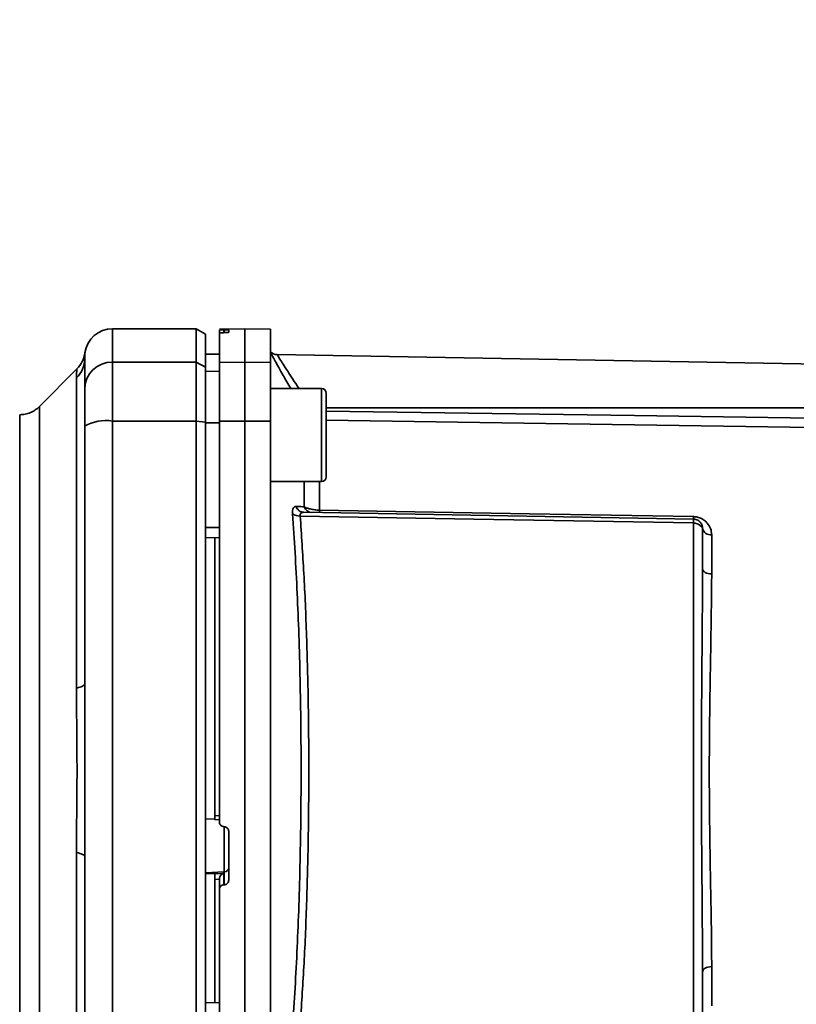
# Paper-space layout 'Blatt1' of a CAD drawing. Units: millimetres. Extents: x 0 to 5940, y 0 to 4200.
# Drawn here: x 3454 to 3538, y 2792 to 2898 of the extents above; entities that cross this region are included whole.
import ezdxf

# ---------------------------------------------------------------- set-up
doc = ezdxf.new("R2010")
doc.units = ezdxf.units.MM
doc.header["$LTSCALE"] = 10
doc.layers.add('1', color=7, linetype='Continuous')
doc.styles.add('SLDTEXTSTYLE0', font='TXT', dxfattribs={"width": 0.605})
doc.dimstyles.new('SLDDIMSTYLE1', dxfattribs={"dimtxt": 35, "dimasz": 25, "dimexe": 0, "dimexo": 0.0625, "dimgap": 8.75, "dimtad": 1, "dimdec": 1, "dimrnd": 1e-09, "dimzin": 12, "dimdsep": 46, "dimtxsty": 'SLDTEXTSTYLE0', "dimsah": 1, "dimcen": 0.09, "dimadec": 0, "dimazin": 3, "dimtfac": 1, "dimtdec": 1, "dimtofl": 0, "dimtmove": 0, "dimatfit": 3, "dimfxl": 1, "dimfrac": 2, "dimtolj": 1, "dimtzin": 12, "dimarcsym": 0})

# ---------------------------------------------------------------- blocks, each defined once
blk = doc.blocks.new('_D_2')
at = {"layer": '1'}
for p, q in [((3623.02, 3655.4), (2847.13, 3655.4)), ((2857.13, 1779.11), (2857.13, 3655.4)), ((3017.13, 1779.11), (2847.13, 1779.11))]:
    blk.add_line(p, q, dxfattribs=at)
for points in [[(2857.13, 3655.4), (2853.13, 3630.4), (2861.13, 3630.4)], [(2857.13, 1779.11), (2861.13, 1804.11), (2853.13, 1804.11)]]:
    blk.add_solid(points, dxfattribs=at)
at = {"layer": '1', "insert": (2812.01, 2663.78), "char_height": 35, "attachment_point": 1, "rotation": 90, "style": 'SLDTEXTSTYLE0'}
blk.add_mtext('1900', dxfattribs=at)

psp = doc.layouts.new('Blatt1')

# ---------------------------------------------------------------- linework, layer by layer
at = {"color": 7, "linetype": 'Continuous', "lineweight": 35}
for p, q in [((3473.13, 2864.61), (3464.13, 2864.61)), ((3464.13, 2861.03), (3464.13, 2864.61)), ((3474.13, 2864.03), (3473.13, 2864.61)), ((3473.13, 2861.03), (3473.13, 2864.61)), ((3478.38, 2864.61), (3475.63, 2864.56)), ((3475.63, 2864.48), (3475.63, 2864.15)), ((3476.1, 2864.48), (3476.15, 2864.48)), ((3476.1, 2864.19), (3476.1, 2864.48)), ((3476.15, 2864.48), (3476.15, 2864.19)), ((3476.63, 2864.47), (3476.63, 2864.23)), ((3481.13, 2864.56), (3478.38, 2864.61)), ((3478.38, 2861.03), (3478.38, 2864.61)), ((3481.13, 2860.98), (3481.13, 2864.56)), ((3474.13, 2860.46), (3474.13, 2864.03)), ((3475.63, 2860.98), (3475.63, 2864.15)), ((3476.15, 2864.19), (3476.1, 2864.19)), ((3461.11, 2861.11), (3461.13, 2861.5)), ((3461.13, 2861.39), (3461.15, 2862.01)), ((3461.13, 2861.5), (3461.13, 2861.65)), ((3475.63, 2861.89), (3474.13, 2861.86)), ((3475.63, 2861.88), (3474.13, 2861.85)), ((3550.65, 2860.63), (3481.84, 2861.83)), ((3460.3, 2860.29), (3456.25, 2856.24)), ((3464.13, 2854.68), (3464.13, 2861.03)), ((3464.13, 2861.03), (3473.13, 2861.03)), ((3473.13, 2861.03), (3473.13, 2854.68)), ((3473.13, 2861.03), (3474.13, 2860.46)), ((3474.13, 2854.57), (3474.13, 2860.46)), ((3475.63, 2860.98), (3478.38, 2861.03)), ((3475.63, 2854.67), (3475.63, 2860.98)), ((3478.38, 2854.68), (3478.38, 2861.03)), ((3478.38, 2861.03), (3481.13, 2860.98)), ((3481.13, 2860.98), (3481.13, 2854.67)), ((3460.25, 2825.96), (3460.25, 2859.31)), ((3475.63, 2860.05), (3474.13, 2860.02)), ((3486.63, 2858.17), (3481.13, 2858.17)), ((3456.26, 2777.98), (3456.26, 2856.24)), ((3487.13, 2856.58), (3487.13, 2855.41)), ((3550.65, 2856.11), (3487.13, 2856.11)), ((3487.13, 2855.41), (3487.13, 2852)), ((3473.13, 2854.68), (3464.13, 2854.68)), ((3464.13, 2779.54), (3464.13, 2854.68)), ((3473.13, 2779.54), (3473.13, 2854.68)), ((3474.13, 2854.57), (3473.13, 2854.68)), ((3474.13, 2779.65), (3474.13, 2854.57)), ((3475.63, 2854.49), (3474.13, 2854.49)), ((3478.38, 2854.68), (3475.63, 2854.67)), ((3478.38, 2779.54), (3478.38, 2854.68)), ((3481.13, 2854.67), (3478.38, 2854.68)), ((3481.13, 2779.55), (3481.13, 2854.67)), ((3487.13, 2852), (3487.13, 2849.76)), ((3481.13, 2848.17), (3486.63, 2848.17)), ((3484.75, 2845.46), (3484.75, 2848.17)), ((3486.42, 2848.17), (3486.42, 2845.1)), ((3484.71, 2844.86), (3526.65, 2844.13)), ((3475.63, 2843.24), (3474.13, 2843.24)), ((3526.65, 2843.72), (3526.65, 2790.5)), ((3475.63, 2842.11), (3474.13, 2842.14)), ((3475.13, 2842.12), (3475.13, 2812.25)), ((3528.61, 2842.45), (3528.61, 2838.23)), ((3474.13, 2811.89), (3475.13, 2811.84)), ((3475.1, 2811.81), (3475.63, 2811.78)), ((3475.13, 2812.25), (3475.63, 2812.22)), ((3476.1, 2811.04), (3476.15, 2811.04)), ((3476.15, 2811.07), (3476.15, 2806.18)), ((3476.63, 2810.53), (3476.63, 2805.29)), ((3460.25, 2774.91), (3460.25, 2808.26)), ((3476.15, 2806.18), (3474.13, 2806.08)), ((3476.15, 2806.18), (3476.15, 2804.79)), ((3475.13, 2806.01), (3474.13, 2805.96)), ((3476.1, 2806.02), (3475.13, 2805.98)), ((3475.13, 2806.01), (3475.13, 2805.98)), ((3475.63, 2805.38), (3475.13, 2805.36)), ((3475.13, 2805.36), (3475.13, 2792.1)), ((3475.63, 2805.43), (3475.63, 2804.29)), ((3476.1, 2804.79), (3476.1, 2806.02)), ((3475.63, 2779.55), (3475.63, 2804.29)), ((3476.15, 2804.79), (3476.1, 2804.79)), ((3528.61, 2795.99), (3528.61, 2791.77)), ((3475.63, 2792.11), (3474.13, 2792.08))]:
    psp.add_line(p, q, dxfattribs=at)
at = {"color": 7, "linetype": 'Continuous', "lineweight": 35, "flags": 128}
for points in [[(3486.63, 2848.17), (3486.63, 2848.22), (3486.63, 2848.59), (3486.63, 2849.29), (3486.63, 2850.29), (3486.63, 2851.5), (3486.63, 2852.83), (3486.63, 2854.19), (3486.63, 2855.47), (3486.63, 2856.59), (3486.63, 2857.44), (3486.63, 2857.99), (3486.63, 2858.17)], [(3487.13, 2848.67), (3487.13, 2848.85), (3487.13, 2849.39), (3487.13, 2850.23), (3487.13, 2851.3), (3487.13, 2852.53), (3487.13, 2853.81), (3487.13, 2855.04), (3487.13, 2856.12), (3487.13, 2856.96), (3487.13, 2857.49), (3487.13, 2857.67)], [(3487.13, 2855.76), (3520.32, 2855.27), (3546.65, 2854.88)], [(3546.65, 2853.89), (3513.13, 2854.39), (3487.13, 2854.78)], [(3526.65, 2843.72), (3503.02, 2844.13), (3484.33, 2844.46)], [(3486.42, 2845.1), (3509.02, 2844.71), (3526.65, 2844.4)], [(3528.61, 2838.23), (3528.42, 2838.25), (3528.23, 2838.28), (3528.06, 2838.33), (3527.91, 2838.4), (3527.79, 2838.49), (3527.7, 2838.58), (3527.65, 2838.69), (3527.63, 2838.8)], [(3460.25, 2825.96), (3460.45, 2826), (3460.62, 2826.05), (3460.77, 2826.1), (3460.9, 2826.16), (3461, 2826.22), (3461.07, 2826.27), (3461.11, 2826.33), (3461.13, 2826.39)], [(3460.25, 2808.26), (3460.45, 2808.22), (3460.62, 2808.17), (3460.77, 2808.12), (3460.9, 2808.06), (3461, 2808), (3461.07, 2807.95), (3461.11, 2807.89), (3461.13, 2807.83)], [(3528.61, 2795.99), (3528.42, 2795.97), (3528.23, 2795.94), (3528.06, 2795.89), (3527.91, 2795.82), (3527.79, 2795.73), (3527.7, 2795.64), (3527.65, 2795.53), (3527.63, 2795.42)]]:
    psp.add_lwpolyline(points, dxfattribs=at)
at = {"color": 7, "linetype": 'Continuous', "lineweight": 35}
for centre, radius, start, end in [((3464.13, 2861.61), 3, 90, 172.3872), ((3458.22, 2861.4), 2.91, 314.2319, 359.89), ((3481.86, 2862.83), 1, 223.0265, 269), ((3464.1, 2858.06), 2.97, 89.4841, 179.4747), ((3486.63, 2857.67), 0.5, 0, 90), ((3463.4, 2850.29), 4.45, 80.655, 120.7423), ((3486.63, 2848.67), 0.5, 270, 0), ((3485.62, 2845.76), 0.92, 199.1319, 267.6772), ((3484.22, 2845.65), 1.19, 232.3422, 274.9748), ((3491.94, 2844.96), 5.52, 178.6104, 181.3896), ((3532.26, 2844.26), 5.61, 178.6078, 181.3922), ((3528.49, 2843.32), 0.881, 192.8728, 278.0888), ((3476.14, 2806.67), 0.493, 272.2153, 359.2982)]:
    psp.add_arc(centre, radius, start, end, dxfattribs=at)
for points, knots in [([(3476.1, 2864.48), (3476.05, 2864.48), (3475.93, 2864.48), (3475.79, 2864.48), (3475.68, 2864.48), (3475.63, 2864.48), (3475.63, 2864.48), (3475.63, 2864.48)], [0, 0, 0, 0, 0.22025, 0.440458, 0.661779, 0.884872, 1, 1, 1, 1]), ([(3476.15, 2864.48), (3476.21, 2864.48), (3476.32, 2864.48), (3476.47, 2864.48), (3476.57, 2864.48), (3476.62, 2864.47), (3476.63, 2864.47), (3476.63, 2864.47)], [0, 0, 0, 0, 0.220312, 0.440581, 0.661976, 0.885105, 1, 1, 1, 1]), ([(3476.1, 2864.19), (3476.05, 2864.19), (3475.94, 2864.18), (3475.79, 2864.18), (3475.69, 2864.17), (3475.63, 2864.16), (3475.63, 2864.15), (3475.63, 2864.15)], [0, 0, 0, 0, 0.218281, 0.436524, 0.655929, 0.878089, 1, 1, 1, 1]), ([(3476.63, 2864.23), (3476.62, 2864.22), (3476.61, 2864.22), (3476.52, 2864.21), (3476.39, 2864.2), (3476.26, 2864.19), (3476.18, 2864.19), (3476.15, 2864.19)], [0, 0, 0, 0, 0.225668, 0.451403, 0.675272, 0.896057, 1, 1, 1, 1]), ([(3461.15, 2862.01), (3461.08, 2861.69), (3460.94, 2861.04), (3460.52, 2860.54), (3460.3, 2860.28)], [0, 0, 0, 0, 0.499986, 1, 1, 1, 1]), ([(3461.13, 2861.39), (3461.13, 2861.04), (3461.13, 2860.41), (3461.13, 2858.79), (3461.13, 2858.08)], [0, 0, 0, 0, 0.559975, 1, 1, 1, 1]), ([(3481.13, 2862.08), (3481.28, 2861.8), (3481.57, 2861.25), (3482.38, 2859.78), (3483.02, 2858.66), (3483.3, 2858.17)], [0, 0, 0, 0, 0.360454, 0.722528, 1, 1, 1, 1]), ([(3481.84, 2861.83), (3481.86, 2861.8), (3481.89, 2861.76), (3482.12, 2861.38), (3482.48, 2860.81), (3483.13, 2859.81), (3483.73, 2858.87), (3484.21, 2858.19), (3484.22, 2858.17)], [0, 0, 0, 0, 0.160485, 0.325134, 0.48473, 0.65505, 0.989379, 1, 1, 1, 1]), ([(3460.25, 2859.31), (3460.25, 2859.48), (3460.26, 2859.86), (3460.29, 2860.21), (3460.3, 2860.26), (3460.3, 2860.28)], [0, 0, 0, 0, 0.297689, 0.676189, 1, 1, 1, 1]), ([(3461.13, 2854.12), (3461.13, 2854.65), (3461.13, 2855.73), (3461.13, 2857.31), (3461.13, 2857.79), (3461.13, 2858.08)], [0, 0, 0, 0, 0.278154, 0.570521, 1, 1, 1, 1]), ([(3456.26, 2856.24), (3456.11, 2856.11), (3455.82, 2855.85), (3455.29, 2855.57), (3454.72, 2855.39), (3454.33, 2855.37), (3454.14, 2855.36)], [0, 0, 0, 0, 0.247575, 0.5, 0.752425, 1, 1, 1, 1]), ([(3454.14, 2778.86), (3454.14, 2778.92), (3454.14, 2779.05), (3454.14, 2780.07), (3454.14, 2781.67), (3454.14, 2783.89), (3454.14, 2786.68), (3454.14, 2789.99), (3454.14, 2793.76), (3454.14, 2797.93), (3454.14, 2802.43), (3454.14, 2807.18), (3454.14, 2812.1), (3454.14, 2817.11), (3454.14, 2822.12), (3454.14, 2827.04), (3454.14, 2831.79), (3454.14, 2836.29), (3454.14, 2840.46), (3454.14, 2844.23), (3454.14, 2847.54), (3454.14, 2850.33), (3454.14, 2852.55), (3454.14, 2854.15), (3454.14, 2855.17), (3454.14, 2855.3), (3454.14, 2855.36)], [0, 0, 0, 0, 0.041667, 0.083334, 0.125, 0.166667, 0.208334, 0.250001, 0.291668, 0.333334, 0.375001, 0.416668, 0.458335, 0.500002, 0.541668, 0.583335, 0.625002, 0.666669, 0.708336, 0.750002, 0.791669, 0.833336, 0.875003, 0.916669, 0.958336, 1, 1, 1, 1]), ([(3461.13, 2826.39), (3461.13, 2831.6), (3461.13, 2840.9), (3461.13, 2850.08), (3461.13, 2854.12)], [0, 0, 0, 0, 0.559986, 1, 1, 1, 1]), ([(3474.13, 2854.49), (3474.13, 2852.4), (3474.13, 2848.66), (3474.13, 2844.89), (3474.13, 2843.24)], [0, 0, 0, 0, 0.559996, 1, 1, 1, 1]), ([(3475.63, 2854.67), (3475.63, 2850.7), (3475.63, 2842.74), (3475.63, 2831.52), (3475.63, 2821.11), (3475.63, 2814.73), (3475.63, 2811.55)], [0, 0, 0, 0, 0.278926, 0.558953, 0.779423, 1, 1, 1, 1]), ([(3483.49, 2844.71), (3483.49, 2844.83), (3483.49, 2845.07), (3483.56, 2845.32), (3483.7, 2845.47), (3483.82, 2845.48), (3483.88, 2845.49)], [0, 0, 0, 0, 0.249051, 0.49859, 0.748708, 1, 1, 1, 1]), ([(3483.88, 2845.49), (3484.05, 2845.48), (3484.34, 2845.47), (3484.63, 2845.47), (3484.75, 2845.46)], [0, 0, 0, 0, 0.564111, 1, 1, 1, 1]), ([(3483.88, 2845.49), (3483.92, 2845.4), (3484, 2845.23), (3484.2, 2845.02), (3484.45, 2844.89), (3484.63, 2844.87), (3484.71, 2844.86)], [0, 0, 0, 0, 0.244516, 0.5, 0.755484, 1, 1, 1, 1]), ([(3484.75, 2845.46), (3484.85, 2845.41), (3485.02, 2845.32), (3485.41, 2845.21), (3485.88, 2845.12), (3486.24, 2845.1), (3486.42, 2845.1)], [0, 0, 0, 0, 0.249235, 0.470949, 0.742045, 1, 1, 1, 1]), ([(3483.49, 2789.51), (3483.59, 2790.89), (3483.78, 2793.62), (3484.01, 2798.03), (3484.19, 2802.59), (3484.32, 2807.33), (3484.4, 2812.2), (3484.43, 2817.11), (3484.4, 2822.01), (3484.32, 2826.89), (3484.19, 2831.62), (3484.01, 2836.19), (3483.78, 2840.59), (3483.59, 2843.33), (3483.49, 2844.71)], [0, 0, 0, 0, 0.085425, 0.168688, 0.25, 0.334017, 0.417269, 0.499972, 0.582666, 0.665919, 0.749945, 0.831272, 0.914553, 1, 1, 1, 1]), ([(3484.71, 2844.86), (3484.65, 2844.86), (3484.53, 2844.85), (3484.4, 2844.78), (3484.32, 2844.65), (3484.32, 2844.52), (3484.33, 2844.46)], [0, 0, 0, 0, 0.275768, 0.531502, 0.769673, 1, 1, 1, 1]), ([(3484.33, 2789.76), (3484.46, 2791.78), (3484.74, 2795.83), (3485.03, 2802.64), (3485.21, 2809.77), (3485.27, 2817.11), (3485.21, 2824.44), (3485.03, 2831.58), (3484.74, 2838.39), (3484.46, 2842.44), (3484.33, 2844.46)], [0, 0, 0, 0, 0.124987, 0.249965, 0.374969, 0.499972, 0.624975, 0.749981, 0.874987, 1, 1, 1, 1]), ([(3526.65, 2844.4), (3526.8, 2844.39), (3527.11, 2844.36), (3527.52, 2844.2), (3527.87, 2843.98), (3528.23, 2843.63), (3528.54, 2843.12), (3528.59, 2842.67), (3528.61, 2842.45)], [0, 0, 0, 0, 0.1236696, 0.2531735, 0.3741594, 0.5040419, 0.7523168, 1, 1, 1, 1]), ([(3526.65, 2844.13), (3526.65, 2844.12), (3526.65, 2844.11), (3526.65, 2844.03), (3526.65, 2843.9), (3526.65, 2843.78), (3526.65, 2843.72)], [0, 0, 0, 0, 0.2507628, 0.5017414, 0.7505288, 1, 1, 1, 1]), ([(3526.65, 2844.13), (3526.7, 2844.12), (3526.83, 2844.12), (3527.02, 2844.05), (3527.22, 2843.95), (3527.38, 2843.8), (3527.5, 2843.62), (3527.58, 2843.45), (3527.62, 2843.27), (3527.63, 2843.17), (3527.63, 2843.13)], [0, 0, 0, 0, 0.1035562, 0.2432462, 0.3828172, 0.528184, 0.6678259, 0.7814651, 0.8956239, 1, 1, 1, 1]), ([(3527.63, 2843.13), (3527.63, 2843.13), (3527.62, 2843.14), (3527.58, 2843.21), (3527.51, 2843.31), (3527.4, 2843.42), (3527.24, 2843.53), (3527.05, 2843.63), (3526.84, 2843.7), (3526.7, 2843.71), (3526.65, 2843.72)], [0, 0, 0, 0, 0.101926, 0.214198, 0.325969, 0.462422, 0.577471, 0.74729, 0.889688, 1, 1, 1, 1]), ([(3527.63, 2838.8), (3527.63, 2839.63), (3527.63, 2841.11), (3527.63, 2842.51), (3527.63, 2843.13)], [0, 0, 0, 0, 0.5599831, 1, 1, 1, 1]), ([(3527.63, 2838.8), (3527.62, 2837.13), (3527.61, 2833.81), (3527.56, 2828.97), (3527.53, 2824.61), (3527.5, 2820.84), (3527.5, 2816.48), (3527.51, 2811.45), (3527.56, 2805.85), (3527.61, 2800.41), (3527.62, 2797.09), (3527.63, 2795.42)], [0, 0, 0, 0, 0.125449, 0.250501, 0.335867, 0.419062, 0.500034, 0.622298, 0.749499, 0.874551, 1, 1, 1, 1]), ([(3528.61, 2838.23), (3528.61, 2837.68), (3528.6, 2836.43), (3528.57, 2834.22), (3528.53, 2831.43), (3528.48, 2828.51), (3528.43, 2825.73), (3528.4, 2823.35), (3528.37, 2821.13), (3528.36, 2819.07), (3528.35, 2816.96), (3528.36, 2814.66), (3528.38, 2812.02), (3528.42, 2809.1), (3528.46, 2806.45), (3528.5, 2804.28), (3528.53, 2802.79), (3528.55, 2801.69), (3528.57, 2800.71), (3528.58, 2799.75), (3528.59, 2798.71), (3528.6, 2797.74), (3528.61, 2796.84), (3528.61, 2796.27), (3528.61, 2795.99)], [0, 0, 0, 0, 0.044058, 0.100409, 0.169054, 0.249989, 0.30773, 0.361598, 0.411592, 0.457714, 0.499963, 0.552295, 0.611406, 0.677293, 0.749956, 0.794589, 0.830307, 0.857105, 0.874982, 0.902555, 0.928847, 0.953851, 0.977569, 1, 1, 1, 1]), ([(3460.25, 2808.26), (3460.25, 2809.13), (3460.26, 2811.1), (3460.29, 2814.06), (3460.31, 2816.73), (3460.3, 2818.85), (3460.29, 2820.75), (3460.27, 2822.55), (3460.25, 2824.34), (3460.25, 2825.39), (3460.25, 2825.96)], [0, 0, 0, 0, 0.148835, 0.338072, 0.499967, 0.598236, 0.694832, 0.819278, 0.902621, 1, 1, 1, 1]), ([(3475.13, 2812.25), (3475.13, 2812.19), (3475.13, 2812.08), (3475.13, 2811.94), (3475.13, 2811.85), (3475.13, 2811.81), (3475.13, 2811.81), (3475.13, 2811.81)], [0, 0, 0, 0, 0.247639, 0.495295, 0.742616, 0.989586, 1, 1, 1, 1]), ([(3476.1, 2811.04), (3476.05, 2811.05), (3475.93, 2811.07), (3475.79, 2811.16), (3475.68, 2811.29), (3475.63, 2811.43), (3475.63, 2811.52), (3475.63, 2811.55)], [0, 0, 0, 0, 0.2202503, 0.4404584, 0.6617795, 0.8848725, 1, 1, 1, 1]), ([(3476.15, 2811.04), (3476.21, 2811.03), (3476.32, 2811.01), (3476.47, 2810.92), (3476.57, 2810.78), (3476.62, 2810.65), (3476.63, 2810.56), (3476.63, 2810.53)], [0, 0, 0, 0, 0.220312, 0.440581, 0.661976, 0.885105, 1, 1, 1, 1]), ([(3461.13, 2807.83), (3461.13, 2802.62), (3461.13, 2793.32), (3461.13, 2784.14), (3461.13, 2780.1)], [0, 0, 0, 0, 0.559975, 1, 1, 1, 1]), ([(3475.13, 2805.36), (3475.13, 2805.41), (3475.13, 2805.52), (3475.13, 2805.69), (3475.13, 2805.83), (3475.13, 2805.93), (3475.13, 2805.96), (3475.13, 2805.98)], [0, 0, 0, 0, 0.209045, 0.418098, 0.626922, 0.83545, 1, 1, 1, 1]), ([(3476.1, 2806.02), (3476.06, 2806.01), (3475.95, 2805.97), (3475.81, 2805.86), (3475.72, 2805.74), (3475.67, 2805.63), (3475.63, 2805.53), (3475.63, 2805.46), (3475.63, 2805.43)], [0, 0, 0, 0, 0.215941, 0.497611, 0.646904, 0.778848, 0.89554, 1, 1, 1, 1]), ([(3476.63, 2805.29), (3476.62, 2805.24), (3476.61, 2805.12), (3476.52, 2804.97), (3476.39, 2804.86), (3476.26, 2804.8), (3476.18, 2804.79), (3476.15, 2804.79)], [0, 0, 0, 0, 0.225668, 0.451403, 0.675272, 0.896057, 1, 1, 1, 1]), ([(3476.1, 2804.79), (3476.05, 2804.78), (3475.94, 2804.76), (3475.79, 2804.67), (3475.69, 2804.54), (3475.63, 2804.4), (3475.63, 2804.32), (3475.63, 2804.29)], [0, 0, 0, 0, 0.218281, 0.436524, 0.655929, 0.878089, 1, 1, 1, 1]), ([(3527.63, 2795.42), (3527.63, 2794.59), (3527.63, 2793.11), (3527.63, 2791.71), (3527.63, 2791.09)], [0, 0, 0, 0, 0.559949, 1, 1, 1, 1])]:
    psp.add_open_spline(points, degree=3, knots=knots, dxfattribs=at)
psp.add_open_spline([(3461.13, 2807.83), (3461.14, 2810.92), (3461.17, 2817.11), (3461.14, 2823.3), (3461.13, 2826.39)], degree=3, dxfattribs=at)

# ---------------------------------------------------------------- dimensions: what is measured, and where the dimension line sits
at = {"layer": '1'}
dim = psp.add_linear_dim(base=(2857.13, 3655.4), p1=(3027.13, 1779.11), p2=(3633.02, 3655.4), angle=90, dimstyle='SLDDIMSTYLE1', dxfattribs=at)
dim.commit()
dim.dimension.update_dxf_attribs({"geometry": '_D_2', "text_midpoint": (2857.13, 2717.25), "dimtype": 160})

doc.saveas('drawing.dxf')
